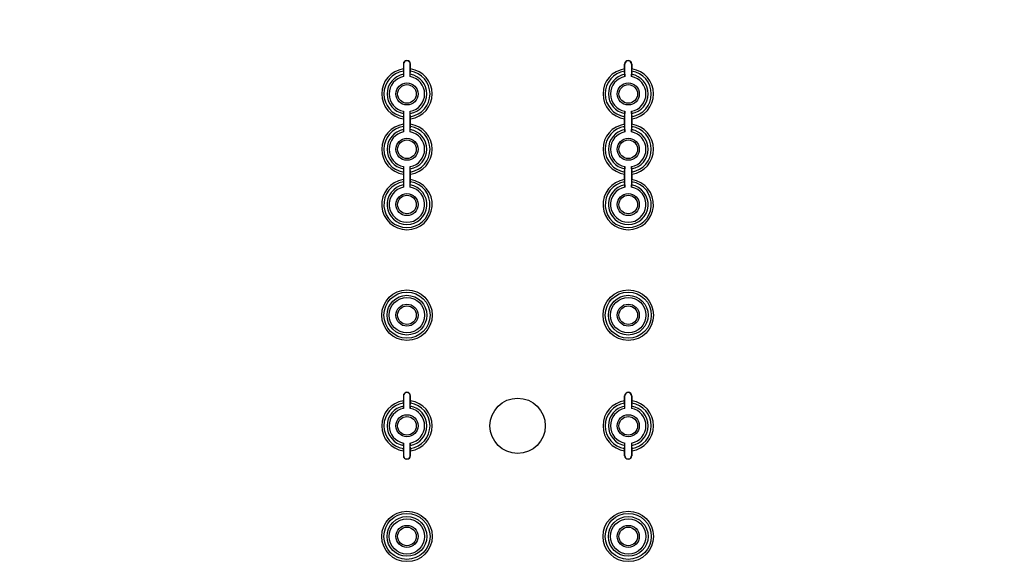
# Model space of a CAD drawing. Extents: x 12 to 202, y 7 to 290.
# Drawn here: x 65 to 93, y 116 to 131 of the extents above; entities that cross this region are included whole.
import ezdxf

# ---------------------------------------------------------------- set-up
doc = ezdxf.new("R2010")
doc.units = 0
doc.header["$LTSCALE"] = 19.36
doc.layers.get('0').update_dxf_attribs({"linetype": 'CONTINUOUS'})
doc.styles.get("Standard").update_dxf_attribs({"font": 'ARIAL.TTF'})
doc.dimstyles.new('DIMSTYLE_1', dxfattribs={"dimtxt": 2, "dimasz": 2, "dimexe": 0.18, "dimexo": 0.0625, "dimgap": 0.09, "dimtad": 1, "dimdec": 1, "dimlfac": 8, "dimtxsty": 'STANDARD', "dimblk": '_ARROW_FILLED', "dimblk1": '_ARROW_FILLED', "dimblk2": '_ARROW_FILLED', "dimcen": 0.09, "dimazin": 3, "dimtp": 0.5, "dimtm": 0.5, "dimtfac": 1, "dimtdec": 1, "dimtofl": 0, "dimtmove": 0, "dimatfit": 3, "dimtolj": 1})
doc.dimstyles.new('DIMSTYLE_2', dxfattribs={"dimtxt": 2, "dimasz": 2, "dimexe": 0.18, "dimexo": 0.0625, "dimgap": 0.09, "dimtad": 1, "dimdec": 1, "dimlfac": 8, "dimtxsty": 'STANDARD', "dimblk": '_ARROW_FILLED', "dimblk1": '_ARROW_FILLED', "dimblk2": '_ARROW_FILLED', "dimcen": 0.09, "dimazin": 3, "dimtp": 0.2, "dimtm": 0.2, "dimtfac": 1, "dimtdec": 1, "dimtofl": 0, "dimtmove": 0, "dimatfit": 3, "dimtolj": 1})
doc.dimstyles.new('DIMSTYLE_3', dxfattribs={"dimtxt": 2, "dimasz": 2, "dimexe": 0.18, "dimexo": 0.0625, "dimgap": 0.09, "dimtad": 1, "dimdec": 1, "dimlfac": 8, "dimtxsty": 'STANDARD', "dimblk": '_ARROW_FILLED', "dimblk1": '_ARROW_FILLED', "dimblk2": '_ARROW_FILLED', "dimcen": 0.09, "dimazin": 3, "dimtp": 0.8, "dimtm": 0.8, "dimtfac": 1, "dimtdec": 1, "dimtofl": 0, "dimtmove": 0, "dimatfit": 3, "dimtolj": 1})
doc.dimstyles.new('DIMSTYLE_4', dxfattribs={"dimtxt": 2, "dimasz": 2, "dimexe": 0.18, "dimexo": 0.0625, "dimgap": 0.09, "dimtad": 1, "dimdec": 1, "dimlfac": 8, "dimtxsty": 'STANDARD', "dimblk": '_ARROW_FILLED', "dimblk1": '_ARROW_FILLED', "dimblk2": '_ARROW_FILLED', "dimcen": 0.09, "dimazin": 3, "dimtp": 0.1, "dimtm": 0.1, "dimtfac": 1, "dimtdec": 1, "dimtofl": 0, "dimtmove": 0, "dimatfit": 3, "dimtolj": 1})

# ---------------------------------------------------------------- blocks, each defined once
blk = doc.blocks.new('_ARROW_FILLED')
at = {"color": 0, "linetype": 'BYBLOCK'}
blk.add_solid([(0, 0), (-1, 0.2), (-1, -0.2)], dxfattribs=at)
blk = doc.blocks.new('*D')
at = {"color": 2, "linetype": 'CONTINUOUS'}
for p, q in [((36, 231.687), (36, 247.701)), ((36, 247.701), (36, 229.812)), ((40.188, 231.687), (31.5, 231.687)), ((32.5, 231.687), (32.5, 220)), ((40.188, 231.687), (35, 231.687)), ((36, 222.937), (36, 229.812)), ((40, 227.937), (35, 227.937)), ((40, 227.937), (35, 227.937)), ((36, 227.937), (36, 222.937)), ((36, 227.937), (36, 218.156)), ((122, 211.687), (122, 227.22)), ((122, 227.22), (122, 210)), ((32.5, 208.312), (32.5, 220)), ((36, 208.375), (36, 218.156)), ((36, 218.156), (36, 190.543)), ((114.494, 217.597), (114.494, 201.812)), ((116.006, 217.437), (116.006, 201.812)), ((117.406, 211.687), (123, 211.687)), ((122, 203.312), (122, 210)), ((114.781, 209.625), (114.781, 198.312)), ((115.719, 209.625), (115.719, 198.312)), ((41.167, 208.312), (31.5, 208.312)), ((40, 208.375), (35, 208.375)), ((115.545, 208.312), (123, 208.312)), ((122, 208.312), (122, 203.312)), ((114.494, 202.812), (93.649, 202.812)), ((93.649, 202.812), (115.25, 202.812)), ((121.006, 202.812), (115.25, 202.812)), ((116.006, 202.812), (121.006, 202.812)), ((114.781, 199.312), (96.879, 199.312)), ((96.879, 199.312), (115.25, 199.312)), ((120.719, 199.312), (115.25, 199.312)), ((115.719, 199.312), (120.719, 199.312)), ((40, 138.75), (24.5, 138.75)), ((25.5, 138.75), (25.5, 120)), ((41.25, 137.5), (28, 137.5)), ((29, 137.5), (29, 120)), ((95.406, 135.625), (31.5, 135.625)), ((32.5, 135.625), (32.5, 120)), ((46.938, 133.125), (35, 133.125)), ((36, 133.125), (36, 120)), ((142.812, 107.763), (142.812, 126.366)), ((142.812, 126.366), (142.812, 107.5)), ((25.5, 101.25), (25.5, 120)), ((29, 102.5), (29, 120)), ((32.5, 104.375), (32.5, 120)), ((36, 106.875), (36, 120)), ((44.625, 117.656), (44.625, 91.25)), ((113.375, 117.656), (113.375, 91.25)), ((147.25, 107.763), (141.812, 107.763)), ((142.812, 102.237), (142.812, 107.5)), ((147.25, 107.237), (141.812, 107.237)), ((142.812, 107.237), (142.812, 102.237)), ((46.938, 106.875), (35, 106.875)), ((150, 105.5), (150, 94.75)), ((150, 105.5), (150, 91.25)), ((48.438, 105.375), (48.438, 94.75)), ((109.562, 105.375), (109.562, 94.75)), ((149, 105), (149, 94.75)), ((149, 104.904), (149, 87.75)), ((171.25, 105), (171.25, 94.75)), ((171.687, 105), (171.687, 94.75)), ((95.406, 104.375), (31.5, 104.375)), ((171.25, 104.195), (171.25, 87.75)), ((171.25, 104.195), (171.25, 91.25)), ((41.25, 102.5), (28, 102.5)), ((40, 101.25), (24.5, 101.25)), ((42.75, 101), (42.75, 87.75)), ((115.25, 101), (115.25, 87.75)), ((41.5, 99.75), (41.5, 84.25)), ((116.5, 99.75), (116.5, 84.25)), ((48.438, 95.75), (79, 95.75)), ((109.562, 95.75), (79, 95.75)), ((149, 95.75), (135.38, 95.75)), ((135.38, 95.75), (149.5, 95.75)), ((155, 95.75), (149.5, 95.75)), ((150, 95.75), (155, 95.75)), ((171.25, 95.75), (166.25, 95.75)), ((166.25, 95.75), (171.469, 95.75)), ((188.031, 95.75), (171.469, 95.75)), ((171.687, 95.75), (188.031, 95.75)), ((44.625, 92.25), (79, 92.25)), ((113.375, 92.25), (79, 92.25)), ((150, 92.25), (160.625, 92.25)), ((171.25, 92.25), (160.625, 92.25)), ((160.625, 92.25), (188.279, 92.25)), ((42.75, 88.75), (79, 88.75)), ((115.25, 88.75), (79, 88.75)), ((149, 88.75), (160.125, 88.75)), ((171.25, 88.75), (160.125, 88.75)), ((160.125, 88.75), (188.247, 88.75)), ((41.5, 85.25), (79, 85.25)), ((116.5, 85.25), (79, 85.25))]:
    blk.add_line(p, q, dxfattribs=at)
at = {"color": 2, "linetype": 'CONTINUOUS', "xscale": 2, "yscale": 2, "zscale": 2}
for p, rotation in [((36, 231.687), 270), ((32.5, 231.687), 90), ((36, 227.937), 90), ((36, 227.937), 90), ((122, 211.687), 270), ((32.5, 208.312), 270), ((36, 208.375), 270), ((122, 208.312), 90), ((116.006, 202.812), 180), ((115.719, 199.312), 180), ((25.5, 138.75), 90), ((29, 137.5), 90), ((32.5, 135.625), 90), ((36, 133.125), 90), ((142.812, 107.763), 270), ((36, 106.875), 270), ((142.812, 107.237), 90), ((32.5, 104.375), 270), ((29, 102.5), 270), ((25.5, 101.25), 270), ((48.438, 95.75), 180), ((150, 95.75), 180), ((171.687, 95.75), 180), ((44.625, 92.25), 180), ((150, 92.25), 180), ((42.75, 88.75), 180), ((149, 88.75), 180), ((41.5, 85.25), 180)]:
    blk.add_blockref('_ARROW_FILLED', p, dxfattribs=dict(at, rotation=rotation))
for p in [(114.494, 202.812), (114.781, 199.312), (109.562, 95.75), (149, 95.75), (171.25, 95.75), (113.375, 92.25), (171.25, 92.25), (115.25, 88.75), (171.25, 88.75), (116.5, 85.25)]:
    blk.add_blockref('_ARROW_FILLED', p, dxfattribs=at)
at = {"color": 2, "linetype": 'CONTINUOUS'}
for s, p in [('[1.18]', (35.5, 240.72)), ('30', (35.5, 235.612)), ('[1.06]', (121.5, 220.238)), ('[7.36]', (32, 219.84)), ('27', (121.5, 215.131)), ('187', (32, 213.178)), ('[6.16]', (35.5, 199.532)), ('156.5', (35.5, 190.543)), ('[11.81]', (25, 119.063)), ('[11.02]', (28.5, 119.063)), ('[9.84]', (32, 119.84)), ('[8.27]', (35.5, 119.84)), ('[0.17]', (142.312, 119.384)), ('250', (32, 113.178)), ('210', (35.5, 113.178)), ('300', (25, 112.401)), ('280', (28.5, 112.401)), ('%%c4.2', (142.312, 110.837))]:
    blk.add_text(s, height=2, rotation=90, dxfattribs=at).set_placement(p)
for s, p in [('%%c12.1', (93.649, 203.312)), ('[0.48]', (103.75, 203.312)), ('%%c7.5', (96.879, 199.812)), ('[0.3]', (105.427, 199.812)), ('489', (71.401, 96.25)), ('[19.25]', (78.063, 96.25)), ('8', (135.38, 96.25)), ('[0.32]', (138.934, 96.25)), ('3.5', (175.169, 96.25)), ('[0.14]', (181.05, 96.25)), ('[21.65]', (78.063, 92.75)), ('[6.69]', (181.298, 92.75)), ('550', (71.401, 92.75)), ('170', (174.636, 92.75)), ('580', (71.401, 89.25)), ('[22.83]', (78.063, 89.25)), ('178', (174.604, 89.25)), ('[7.01]', (181.265, 89.25)), ('[23.62]', (78.063, 85.75)), ('600', (71.401, 85.75))]:
    blk.add_text(s, height=2, dxfattribs=at).set_placement(p)

msp = doc.modelspace()

# ---------------------------------------------------------------- linework, layer by layer
at = {"color": 7, "linetype": 'CONTINUOUS'}
for p, q in [((75.773, 130.219), (75.773, 130.08)), ((75.781, 130.219), (75.773, 130.219)), ((75.781, 130.219), (75.781, 129.866)), ((75.969, 129.866), (75.969, 130.219)), ((75.969, 130.219), (75.977, 130.219)), ((75.977, 130.08), (75.977, 130.219)), ((82.023, 130.08), (82.023, 130.219)), ((82.031, 130.219), (82.023, 130.219)), ((82.031, 129.866), (82.031, 130.219)), ((82.219, 130.219), (82.219, 129.866)), ((82.219, 130.219), (82.227, 130.219)), ((82.227, 130.219), (82.227, 130.08)), ((75.773, 130.018), (75.781, 129.929)), ((75.969, 129.929), (75.977, 130.018)), ((82.031, 129.929), (82.023, 130.018)), ((82.227, 130.018), (82.219, 129.929)), ((75.781, 128.821), (75.773, 128.732)), ((75.781, 128.884), (75.781, 128.303)), ((75.969, 128.303), (75.969, 128.884)), ((75.977, 128.732), (75.969, 128.821)), ((82.023, 128.732), (82.031, 128.821)), ((82.031, 128.303), (82.031, 128.884)), ((82.219, 128.884), (82.219, 128.303)), ((82.219, 128.821), (82.227, 128.732)), ((75.773, 128.67), (75.773, 128.518)), ((75.977, 128.518), (75.977, 128.67)), ((82.023, 128.518), (82.023, 128.67)), ((82.227, 128.67), (82.227, 128.518)), ((75.773, 128.455), (75.781, 128.366)), ((75.969, 128.366), (75.977, 128.455)), ((82.031, 128.366), (82.023, 128.455)), ((82.227, 128.455), (82.219, 128.366)), ((75.781, 127.259), (75.773, 127.17)), ((75.773, 127.107), (75.773, 126.955)), ((75.781, 127.322), (75.781, 126.741)), ((75.969, 126.741), (75.969, 127.322)), ((75.977, 127.17), (75.969, 127.259)), ((75.977, 126.955), (75.977, 127.107)), ((82.023, 127.17), (82.031, 127.259)), ((82.023, 126.955), (82.023, 127.107)), ((82.031, 126.741), (82.031, 127.322)), ((82.219, 127.322), (82.219, 126.741)), ((82.219, 127.259), (82.227, 127.17)), ((82.227, 127.107), (82.227, 126.955)), ((75.773, 126.893), (75.781, 126.804)), ((75.969, 126.804), (75.977, 126.893)), ((82.031, 126.804), (82.023, 126.893)), ((82.227, 126.893), (82.219, 126.804)), ((75.773, 120.844), (75.773, 120.705)), ((75.781, 120.844), (75.773, 120.844)), ((75.781, 120.844), (75.781, 120.491)), ((75.969, 120.491), (75.969, 120.844)), ((75.969, 120.844), (75.977, 120.844)), ((75.977, 120.705), (75.977, 120.844)), ((82.023, 120.705), (82.023, 120.844)), ((82.031, 120.844), (82.023, 120.844)), ((82.031, 120.491), (82.031, 120.844)), ((82.219, 120.844), (82.227, 120.844)), ((82.219, 120.844), (82.219, 120.491)), ((82.227, 120.844), (82.227, 120.705)), ((75.773, 120.643), (75.781, 120.554)), ((75.969, 120.554), (75.977, 120.643)), ((82.031, 120.554), (82.023, 120.643)), ((82.227, 120.643), (82.219, 120.554)), ((75.781, 119.446), (75.773, 119.357)), ((75.781, 119.509), (75.781, 119.156)), ((75.969, 119.156), (75.969, 119.509)), ((75.977, 119.357), (75.969, 119.446)), ((82.023, 119.357), (82.031, 119.446)), ((82.031, 119.156), (82.031, 119.509)), ((82.219, 119.509), (82.219, 119.156)), ((82.219, 119.446), (82.227, 119.357)), ((75.773, 119.295), (75.773, 119.156)), ((75.781, 119.156), (75.773, 119.156)), ((75.969, 119.156), (75.977, 119.156)), ((75.977, 119.156), (75.977, 119.295)), ((82.023, 119.156), (82.023, 119.295)), ((82.031, 119.156), (82.023, 119.156)), ((82.219, 119.156), (82.227, 119.156)), ((82.227, 119.295), (82.227, 119.156))]:
    msp.add_line(p, q, dxfattribs=at)
for centre, radius in [((75.875, 129.375), 0.312), ((75.875, 129.375), 0.263), ((82.125, 129.375), 0.312), ((82.125, 129.375), 0.263), ((75.875, 127.812), 0.312), ((75.875, 127.812), 0.263), ((82.125, 127.812), 0.312), ((82.125, 127.812), 0.263), ((75.875, 126.25), 0.312), ((82.125, 126.25), 0.312), ((75.875, 126.25), 0.263), ((82.125, 126.25), 0.263), ((75.875, 123.125), 0.713), ((75.875, 123.125), 0.651), ((82.125, 123.125), 0.713), ((82.125, 123.125), 0.651), ((75.875, 123.125), 0.562), ((75.875, 123.125), 0.5), ((82.125, 123.125), 0.562), ((82.125, 123.125), 0.5), ((75.875, 123.125), 0.312), ((75.875, 123.125), 0.263), ((82.125, 123.125), 0.312), ((82.125, 123.125), 0.263), ((79, 120), 0.781), ((75.875, 120), 0.312), ((75.875, 120), 0.263), ((82.125, 120), 0.312), ((82.125, 120), 0.263), ((75.875, 116.875), 0.713), ((75.875, 116.875), 0.651), ((75.875, 116.875), 0.562), ((75.875, 116.875), 0.5), ((82.125, 116.875), 0.713), ((82.125, 116.875), 0.651), ((82.125, 116.875), 0.562), ((82.125, 116.875), 0.5), ((75.875, 116.875), 0.312), ((75.875, 116.875), 0.263), ((82.125, 116.875), 0.312), ((82.125, 116.875), 0.263)]:
    msp.add_circle(centre, radius, dxfattribs=at)
for centre, radius, start, end in [((75.875, 130.219), 0.102, 0, 180), ((75.875, 130.219), 0.0938, 0, 180), ((82.125, 130.219), 0.102, 0, 180), ((82.125, 130.219), 0.0938, 0, 180), ((75.875, 129.375), 0.713, 98.2657, 261.7343), ((75.875, 129.375), 0.651, 99.0184, 260.9816), ((75.875, 129.375), 0.562, 99.6556, 260.3444), ((75.875, 129.375), 0.5, 100.8137, 259.1863), ((75.875, 129.375), 0.562, 279.6556, 80.3444), ((75.875, 129.375), 0.5, 280.8137, 79.1863), ((75.875, 129.375), 0.713, 278.2657, 81.7343), ((75.875, 129.375), 0.651, 279.0184, 80.9816), ((82.125, 129.375), 0.713, 98.2657, 261.7343), ((82.125, 129.375), 0.651, 99.0184, 260.9816), ((82.125, 129.375), 0.562, 99.6556, 260.3444), ((82.125, 129.375), 0.5, 100.8137, 259.1863), ((82.125, 129.375), 0.562, 279.6556, 80.3444), ((82.125, 129.375), 0.5, 280.8137, 79.1863), ((82.125, 129.375), 0.713, 278.2657, 81.7343), ((82.125, 129.375), 0.651, 279.0184, 80.9816), ((75.875, 127.812), 0.713, 98.2657, 261.7343), ((75.875, 127.812), 0.713, 278.2657, 81.7343), ((82.125, 127.812), 0.713, 98.2657, 261.7343), ((82.125, 127.812), 0.713, 278.2657, 81.7343), ((75.875, 127.812), 0.651, 99.0184, 260.9816), ((75.875, 127.812), 0.562, 99.6556, 260.3444), ((75.875, 127.812), 0.5, 100.8137, 259.1863), ((75.875, 127.812), 0.562, 279.6556, 80.3444), ((75.875, 127.812), 0.5, 280.8137, 79.1863), ((75.875, 127.812), 0.651, 279.0184, 80.9816), ((82.125, 127.812), 0.651, 99.0184, 260.9816), ((82.125, 127.812), 0.562, 99.6556, 260.3444), ((82.125, 127.812), 0.5, 100.8137, 259.1863), ((82.125, 127.812), 0.562, 279.6556, 80.3444), ((82.125, 127.812), 0.5, 280.8137, 79.1863), ((82.125, 127.812), 0.651, 279.0184, 80.9816), ((75.875, 126.25), 0.713, 98.2657, 81.7343), ((75.875, 126.25), 0.651, 99.0184, 80.9816), ((82.125, 126.25), 0.713, 98.2657, 81.7343), ((82.125, 126.25), 0.651, 99.0184, 80.9816), ((75.875, 126.25), 0.562, 99.6556, 80.3444), ((75.875, 126.25), 0.5, 100.8137, 79.1863), ((82.125, 126.25), 0.562, 99.6556, 80.3444), ((82.125, 126.25), 0.5, 100.8137, 79.1863), ((75.875, 120), 0.713, 98.2657, 261.7343), ((75.875, 120.844), 0.102, 0, 180), ((75.875, 120.844), 0.0938, 0, 180), ((75.875, 120), 0.713, 278.2657, 81.7343), ((82.125, 120), 0.713, 98.2657, 261.7343), ((82.125, 120.844), 0.102, 0, 180), ((82.125, 120.844), 0.0938, 0, 180), ((82.125, 120), 0.713, 278.2657, 81.7343), ((75.875, 120), 0.651, 99.0184, 260.9816), ((75.875, 120), 0.562, 99.6556, 260.3444), ((75.875, 120), 0.5, 100.8137, 259.1863), ((75.875, 120), 0.562, 279.6556, 80.3444), ((75.875, 120), 0.5, 280.8137, 79.1863), ((75.875, 120), 0.651, 279.0184, 80.9816), ((82.125, 120), 0.651, 99.0184, 260.9816), ((82.125, 120), 0.562, 99.6556, 260.3444), ((82.125, 120), 0.5, 100.8137, 259.1863), ((82.125, 120), 0.562, 279.6556, 80.3444), ((82.125, 120), 0.5, 280.8137, 79.1863), ((82.125, 120), 0.651, 279.0184, 80.9816), ((75.875, 119.156), 0.102, 180, 360), ((75.875, 119.156), 0.0938, 180, 360), ((82.125, 119.156), 0.102, 180, 360), ((82.125, 119.156), 0.0938, 180, 360)]:
    msp.add_arc(centre, radius, start, end, dxfattribs=at)
for points, start_tangent, end_tangent in [([(75.773, 130.08), (75.773, 130.062), (75.773, 130.045), (75.773, 130.032), (75.773, 130.018)], (0, -0.062832), (0.00547, -0.062593)), ([(75.781, 129.929), (75.781, 129.915), (75.781, 129.901), (75.781, 129.884), (75.781, 129.866)], (0.005489, -0.062868), (0, -0.063107)), ([(75.969, 129.866), (75.969, 129.884), (75.969, 129.901), (75.969, 129.915), (75.969, 129.929)], (0, 0.063107), (0.005489, 0.062868)), ([(75.977, 130.018), (75.977, 130.032), (75.977, 130.045), (75.977, 130.062), (75.977, 130.08)], (0.00547, 0.062593), (0, 0.062832)), ([(82.023, 130.08), (82.023, 130.062), (82.023, 130.045), (82.023, 130.032), (82.023, 130.018)], (0, -0.062832), (0.00547, -0.062593)), ([(82.031, 129.929), (82.031, 129.915), (82.031, 129.901), (82.031, 129.884), (82.031, 129.866)], (0.005489, -0.062868), (0, -0.063107)), ([(82.219, 129.866), (82.219, 129.884), (82.219, 129.901), (82.219, 129.915), (82.219, 129.929)], (0, 0.063107), (0.005489, 0.062868)), ([(82.227, 130.018), (82.227, 130.032), (82.227, 130.045), (82.227, 130.062), (82.227, 130.08)], (0.00547, 0.062593), (0, 0.062832)), ([(75.781, 128.884), (75.781, 128.866), (75.781, 128.849), (75.781, 128.835), (75.781, 128.821)], (0, -0.063107), (-0.005489, -0.062868)), ([(75.969, 128.821), (75.969, 128.835), (75.969, 128.849), (75.969, 128.866), (75.969, 128.884)], (-0.005489, 0.062868), (0, 0.063107)), ([(82.031, 128.884), (82.031, 128.866), (82.031, 128.849), (82.031, 128.835), (82.031, 128.821)], (0, -0.063107), (-0.005489, -0.062868)), ([(82.219, 128.821), (82.219, 128.835), (82.219, 128.849), (82.219, 128.866), (82.219, 128.884)], (-0.005489, 0.062868), (0, 0.063107)), ([(75.773, 128.732), (75.773, 128.718), (75.773, 128.705), (75.773, 128.688), (75.773, 128.67)], (-0.00547, -0.062593), (0, -0.062832)), ([(75.773, 128.518), (75.773, 128.5), (75.773, 128.483), (75.773, 128.469), (75.773, 128.455)], (0, -0.062832), (0.00547, -0.062593)), ([(75.977, 128.67), (75.977, 128.688), (75.977, 128.705), (75.977, 128.718), (75.977, 128.732)], (0, 0.062832), (-0.00547, 0.062593)), ([(75.977, 128.455), (75.977, 128.469), (75.977, 128.483), (75.977, 128.5), (75.977, 128.518)], (0.00547, 0.062593), (0, 0.062832)), ([(82.023, 128.732), (82.023, 128.718), (82.023, 128.705), (82.023, 128.688), (82.023, 128.67)], (-0.00547, -0.062593), (0, -0.062832)), ([(82.023, 128.518), (82.023, 128.5), (82.023, 128.483), (82.023, 128.469), (82.023, 128.455)], (0, -0.062832), (0.00547, -0.062593)), ([(82.227, 128.67), (82.227, 128.688), (82.227, 128.705), (82.227, 128.718), (82.227, 128.732)], (0, 0.062832), (-0.00547, 0.062593)), ([(82.227, 128.455), (82.227, 128.469), (82.227, 128.483), (82.227, 128.5), (82.227, 128.518)], (0.00547, 0.062593), (0, 0.062832)), ([(75.781, 128.366), (75.781, 128.352), (75.781, 128.339), (75.781, 128.322), (75.781, 128.303)], (0.005489, -0.062868), (0, -0.063107)), ([(75.969, 128.303), (75.969, 128.322), (75.969, 128.339), (75.969, 128.352), (75.969, 128.366)], (0, 0.063107), (0.005489, 0.062868)), ([(82.031, 128.366), (82.031, 128.352), (82.031, 128.339), (82.031, 128.322), (82.031, 128.303)], (0.005489, -0.062868), (0, -0.063107)), ([(82.219, 128.303), (82.219, 128.322), (82.219, 128.339), (82.219, 128.352), (82.219, 128.366)], (0, 0.063107), (0.005489, 0.062868)), ([(75.773, 127.17), (75.773, 127.156), (75.773, 127.142), (75.773, 127.125), (75.773, 127.107)], (-0.00547, -0.062593), (0, -0.062832)), ([(75.781, 127.322), (75.781, 127.303), (75.781, 127.286), (75.781, 127.273), (75.781, 127.259)], (0, -0.063107), (-0.005489, -0.062868)), ([(75.969, 127.259), (75.969, 127.273), (75.969, 127.286), (75.969, 127.303), (75.969, 127.322)], (-0.005489, 0.062868), (0, 0.063107)), ([(75.977, 127.107), (75.977, 127.125), (75.977, 127.142), (75.977, 127.156), (75.977, 127.17)], (0, 0.062832), (-0.00547, 0.062593)), ([(82.023, 127.17), (82.023, 127.156), (82.023, 127.142), (82.023, 127.125), (82.023, 127.107)], (-0.00547, -0.062593), (0, -0.062832)), ([(82.031, 127.322), (82.031, 127.303), (82.031, 127.286), (82.031, 127.273), (82.031, 127.259)], (0, -0.063107), (-0.005489, -0.062868)), ([(82.219, 127.259), (82.219, 127.273), (82.219, 127.286), (82.219, 127.303), (82.219, 127.322)], (-0.005489, 0.062868), (0, 0.063107)), ([(82.227, 127.107), (82.227, 127.125), (82.227, 127.142), (82.227, 127.156), (82.227, 127.17)], (0, 0.062832), (-0.00547, 0.062593)), ([(75.773, 126.955), (75.773, 126.937), (75.773, 126.92), (75.773, 126.907), (75.773, 126.893)], (0, -0.062832), (0.00547, -0.062593)), ([(75.977, 126.893), (75.977, 126.907), (75.977, 126.92), (75.977, 126.937), (75.977, 126.955)], (0.00547, 0.062593), (0, 0.062832)), ([(82.023, 126.955), (82.023, 126.937), (82.023, 126.92), (82.023, 126.907), (82.023, 126.893)], (0, -0.062832), (0.00547, -0.062593)), ([(82.227, 126.893), (82.227, 126.907), (82.227, 126.92), (82.227, 126.937), (82.227, 126.955)], (0.00547, 0.062593), (0, 0.062832)), ([(75.781, 126.804), (75.781, 126.79), (75.781, 126.776), (75.781, 126.759), (75.781, 126.741)], (0.005489, -0.062868), (0, -0.063107)), ([(75.969, 126.741), (75.969, 126.759), (75.969, 126.776), (75.969, 126.79), (75.969, 126.804)], (0, 0.063107), (0.005489, 0.062868)), ([(82.031, 126.804), (82.031, 126.79), (82.031, 126.776), (82.031, 126.759), (82.031, 126.741)], (0.005489, -0.062868), (0, -0.063107)), ([(82.219, 126.741), (82.219, 126.759), (82.219, 126.776), (82.219, 126.79), (82.219, 126.804)], (0, 0.063107), (0.005489, 0.062868)), ([(75.773, 120.643), (75.773, 120.657), (75.773, 120.67), (75.773, 120.687), (75.773, 120.705)], (-0.00547, 0.062593), (0, 0.062832)), ([(75.977, 120.705), (75.977, 120.687), (75.977, 120.67), (75.977, 120.657), (75.977, 120.643)], (0, -0.062832), (-0.00547, -0.062593)), ([(82.023, 120.643), (82.023, 120.657), (82.023, 120.67), (82.023, 120.687), (82.023, 120.705)], (-0.00547, 0.062593), (0, 0.062832)), ([(82.227, 120.705), (82.227, 120.687), (82.227, 120.67), (82.227, 120.657), (82.227, 120.643)], (0, -0.062832), (-0.00547, -0.062593)), ([(75.781, 120.491), (75.781, 120.509), (75.781, 120.526), (75.781, 120.54), (75.781, 120.554)], (0, 0.063107), (-0.005489, 0.062868)), ([(75.969, 120.554), (75.969, 120.54), (75.969, 120.526), (75.969, 120.509), (75.969, 120.491)], (-0.005489, -0.062868), (0, -0.063107)), ([(82.031, 120.491), (82.031, 120.509), (82.031, 120.526), (82.031, 120.54), (82.031, 120.554)], (0, 0.063107), (-0.005489, 0.062868)), ([(82.219, 120.554), (82.219, 120.54), (82.219, 120.526), (82.219, 120.509), (82.219, 120.491)], (-0.005489, -0.062868), (0, -0.063107)), ([(75.773, 119.295), (75.773, 119.313), (75.773, 119.33), (75.773, 119.343), (75.773, 119.357)], (0, 0.062832), (0.00547, 0.062593)), ([(75.781, 119.446), (75.781, 119.46), (75.781, 119.474), (75.781, 119.491), (75.781, 119.509)], (0.005489, 0.062868), (0, 0.063107)), ([(75.969, 119.509), (75.969, 119.491), (75.969, 119.474), (75.969, 119.46), (75.969, 119.446)], (0, -0.063107), (0.005489, -0.062868)), ([(75.977, 119.357), (75.977, 119.343), (75.977, 119.33), (75.977, 119.313), (75.977, 119.295)], (0.00547, -0.062593), (0, -0.062832)), ([(82.023, 119.295), (82.023, 119.313), (82.023, 119.33), (82.023, 119.343), (82.023, 119.357)], (0, 0.062832), (0.00547, 0.062593)), ([(82.031, 119.446), (82.031, 119.46), (82.031, 119.474), (82.031, 119.491), (82.031, 119.509)], (0.005489, 0.062868), (0, 0.063107)), ([(82.219, 119.509), (82.219, 119.491), (82.219, 119.474), (82.219, 119.46), (82.219, 119.446)], (0, -0.063107), (0.005489, -0.062868)), ([(82.227, 119.357), (82.227, 119.343), (82.227, 119.33), (82.227, 119.313), (82.227, 119.295)], (0.00547, -0.062593), (0, -0.062832))]:
    msp.add_spline(points, degree=3, dxfattribs=dict(at, start_tangent=start_tangent, end_tangent=end_tangent))

# ---------------------------------------------------------------- dimensions: what is measured, and where the dimension line sits
at = {"color": 2, "linetype": 'CONTINUOUS'}
for base, p1, p2, angle, dimstyle, middle in [((32.5, 231.687), (41.167, 208.312), (40.188, 231.687), 90, 'DIMSTYLE_1', (31, 220)), ((36, 227.937), (40.188, 231.687), (40, 227.937), 270, 'DIMSTYLE_2', (34.5, 241.657)), ((36, 227.937), (40, 208.375), (40, 227.937), 90, 'DIMSTYLE_1', (34.5, 198.529)), ((25.5, 101.25), (40, 138.75), (40, 101.25), 270, 'DIMSTYLE_1', (24, 120)), ((122, 208.312), (117.406, 211.687), (115.545, 208.312), 270, 'DIMSTYLE_2', (120.5, 221.175)), ((36, 106.875), (46.938, 133.125), (46.938, 106.875), 270, 'DIMSTYLE_1', (34.5, 120)), ((149, 88.75), (171.25, 104.195), (149, 104.904), 180, 'DIMSTYLE_1', (181.425, 90.25)), ((150, 92.25), (171.25, 104.195), (150, 105.5), 180, 'DIMSTYLE_1', (181.458, 93.75)), ((32.5, 135.625), (95.406, 104.375), (95.406, 135.625), 90, 'DIMSTYLE_1', (31, 120)), ((29, 137.5), (41.25, 102.5), (41.25, 137.5), 90, 'DIMSTYLE_1', (27.5, 120)), ((44.625, 92.25), (113.375, 117.656), (44.625, 117.656), 180, 'DIMSTYLE_3', (79, 93.75))]:
    dim = msp.add_linear_dim(base=base, p1=p1, p2=p2, angle=angle, dimstyle=dimstyle, dxfattribs=at)
    dim.commit()
    dim.dimension.update_dxf_attribs({"geometry": '*D', "text_midpoint": middle, "dimtype": 160})
for base, p1, p2, dimstyle, middle in [((116.5, 85.25), (41.5, 99.75), (116.5, 99.75), 'DIMSTYLE_3', (79, 86.75)), ((109.562, 95.75), (48.438, 105.375), (109.562, 105.375), 'DIMSTYLE_3', (79, 97.25)), ((171.687, 95.75), (171.25, 105), (171.687, 105), 'DIMSTYLE_4', (181.6, 97.25)), ((150, 95.75), (149, 105), (150, 105.5), 'DIMSTYLE_2', (140.648, 97.25)), ((115.25, 88.75), (42.75, 101), (115.25, 101), 'DIMSTYLE_3', (79, 90.25))]:
    dim = msp.add_linear_dim(base=base, p1=p1, p2=p2, dimstyle=dimstyle, dxfattribs=at)
    dim.commit()
    dim.dimension.update_dxf_attribs({"geometry": '*D', "text_midpoint": middle, "dimtype": 160})
for base, p1, p2, middle in [((115.719, 199.312), (114.781, 209.625), (115.719, 209.625), (103.867, 200.812)), ((116.006, 202.812), (114.494, 217.597), (116.006, 217.437), (102.19, 204.312))]:
    dim = msp.add_linear_dim(base=base, p1=p1, p2=p2, text='%%c<>', dimstyle='DIMSTYLE_2', dxfattribs=at)
    dim.commit()
    dim.dimension.update_dxf_attribs({"geometry": '*D', "text_midpoint": middle, "dimtype": 160})
dim = msp.add_linear_dim(base=(142.812, 107.763), p1=(147.25, 107.237), p2=(147.25, 107.763), angle=90, text='%%c<>', dimstyle='DIMSTYLE_4', dxfattribs=at)
dim.commit()
dim.dimension.update_dxf_attribs({"geometry": '*D', "text_midpoint": (141.312, 118.601), "dimtype": 160})

doc.saveas('drawing.dxf')
